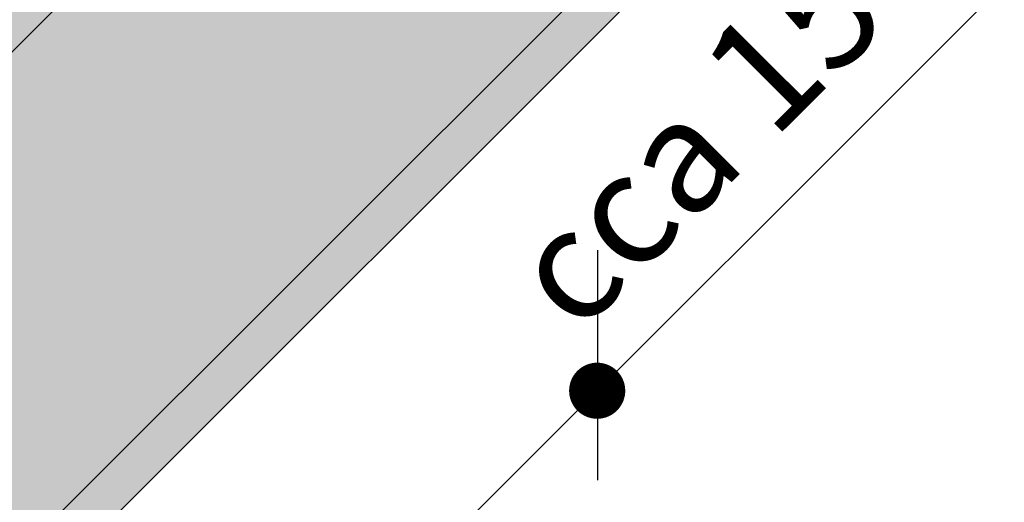
# Model space of a CAD drawing. Extents: x 1269 to 2382, y 0 to 1485.
# Drawn here: x 2104 to 2205, y 683 to 733 of the extents above; entities that cross this region are included whole.
import ezdxf

# ---------------------------------------------------------------- set-up
doc = ezdxf.new("R2010")
doc.units = 0
doc.header["$LTSCALE"] = 15
for name, color, linetype in [('BEPL3', 3, 'CONTINUOUS'), ('GRAU10', 254, 'CONTINUOUS'), ('SCHATT10', 131, 'CONTINUOUS'), ('SCHATT30', 171, 'CONTINUOUS'), ('TEXT2', 2, 'CONTINUOUS'), ('TEXT7', 7, 'CONTINUOUS'), ('UK2', 2, 'CONTINUOUS')]:
    doc.layers.add(name, color=color, linetype=linetype)
doc.styles.add('ar-na-fett', font='txt')

msp = doc.modelspace()

# ---------------------------------------------------------------- hatches: boundary and pattern name
at = {"layer": 'GRAU10'}
msp.add_hatch(color=256, dxfattribs=at).paths.add_polyline_path([(2115.592839077672, 742.2183826995895), (2103.458006289739, 742.2183826995895), (1947.541019926774, 586.3014091762138), (1959.675853948734, 586.3014091762138)])
at = {"layer": 'SCHATT10'}
h = msp.add_hatch(color=256, dxfattribs=at)
edge = h.paths.add_edge_path()
edge.add_arc((1571.455231659594, 516.3255939135079), 0.4367558714785238, 270.000006999941, 332.7319411289062, ccw=False)
edge.add_line((1571.455231712953, 515.8888380420294), (1569.937626964197, 515.8888380420294))
edge.add_line((1569.937626964197, 515.8888380420294), (1562.946528197805, 515.8888378611923))
edge.add_line((1562.946528197805, 515.8888378611923), (1560.565349257643, 515.8888378611923))
edge.add_arc((1560.56534988133, 516.3652992450424), 0.4764613838504786, 219.1667039999734, 269.9999249999734, ccw=False)
edge.add_arc((1559.980457091418, 515.8888377605092), 0.2779358072460114, 39.16674900007547, 90.00000000007444)
edge.add_arc((1559.980457091418, 515.8888377605107), 0.2779358072444788, 90.00000000007444, 140.8332510000758)
edge.add_arc((1559.395564301507, 516.3652992450424), 0.4764613838504853, 270.0000750000265, 320.8332960000267, ccw=False)
edge.add_line((1559.395564925194, 515.8888378611923), (1556.721175464633, 515.8888378611923))
edge.add_line((1556.721175464633, 515.8888378611923), (1549.944495795221, 515.8888380420294))
edge.add_line((1549.944495795221, 515.8888380420294), (1548.505682469885, 515.8888380420294))
edge.add_arc((1548.505682523245, 516.3255939135072), 0.4367558714777851, 179.999958999965, 269.9999929999673, ccw=False)
edge.add_line((1548.068926651767, 516.3255942260434), (1548.068926651767, 517.1865748253726))
edge.add_line((1548.068926651767, 517.1865748253725), (1548.068932240459, 524.9561099947672))
edge.add_line((1548.068932240459, 524.9561099947673), (1548.068932240459, 525.4180661073628))
edge.add_arc((1549.260085700085, 525.4180652549911), 1.191153459626158, 130.9298799619714, 179.9999589999924, ccw=False)
edge.add_line((1548.479719491402, 526.3179958882761), (1584.695273904272, 562.5335473273157))
edge.add_line((1584.695273904272, 562.5335473273157), (1499.136167795678, 562.5335473273157))
edge.add_line((1499.136167795678, 562.5335473273157), (1452.728107747048, 516.1254915736027))
edge.add_arc((1452.33989001877, 516.3255982619502), 0.4367558714784978, 270.000006999938, 332.73117432199615, ccw=False)
edge.add_line((1452.339890072129, 515.8888423904717), (1450.822285323373, 515.8888423904717))
edge.add_line((1450.822285323373, 515.8888423904717), (1443.831186556981, 515.8888422096346))
edge.add_line((1443.831186556981, 515.8888422096346), (1441.45000761682, 515.8888422096346))
edge.add_arc((1441.450008240506, 516.3653035934847), 0.4764613838504786, 219.1667039999742, 269.9999249999748, ccw=False)
edge.add_arc((1440.865115450595, 515.8888421089516), 0.2779358072460114, 39.16674900007547, 90.00000000007444)
edge.add_arc((1440.865115450595, 515.888842108953), 0.2779358072444788, 90.00000000007444, 140.8332510000758)
edge.add_arc((1440.280222660684, 516.3653035934847), 0.4764613838504765, 270.00007500002516, 320.8332960000258, ccw=False)
edge.add_line((1440.280223284371, 515.8888422096346), (1437.605833823809, 515.8888422096346))
edge.add_line((1437.60583382381, 515.8888422096346), (1430.829154154397, 515.8888423904717))
edge.add_line((1430.829154154397, 515.8888423904717), (1429.390340829061, 515.8888423904717))
edge.add_arc((1429.390340882421, 516.3255982619495), 0.4367558714777851, 179.999958999965, 269.99999299996574, ccw=False)
edge.add_line((1428.953585010943, 516.3255985744858), (1428.953585010943, 517.186579173815))
edge.add_line((1428.953585010943, 517.186579173815), (1428.953590599636, 524.9561143432096))
edge.add_line((1428.953590599636, 524.9561143432096), (1428.953590599636, 525.4180704558052))
edge.add_arc((1430.144744059261, 525.4180696034338), 1.191153459625492, 130.9298671684416, 179.9999590000054, ccw=False)
edge.add_line((1429.364378051523, 526.3180004109655), (1465.579927941702, 562.5335473273155))
edge.add_line((1465.579927941702, 562.5335473273157), (1459.934475681126, 562.5335473273157))
edge.add_line((1459.934475681126, 562.5335473273157), (1413.270129168608, 515.8692045959243))
edge.add_line((1413.270129168608, 515.8692045959243), (1402.847536396883, 515.8692051416499))
edge.add_arc((1402.84753644366, 516.7625702363695), 0.8933650947196335, 262.8065054631686, 269.9999969999968, ccw=False)
edge.add_line((1402.735668742705, 515.876236884889), (1401.954171597376, 515.094739802535))
edge.add_line((1401.954171597376, 515.094739802535), (1940.79162402447, 515.0947398025356))
edge.add_line((1940.79162402447, 515.0947398025357), (2204.641802883231, 778.9448973995723))
edge.add_line((2204.641802883231, 778.9448973995723), (2203.867338027434, 778.9448973995723))
edge.add_line((2203.867338027434, 778.9448973995723), (2196.780590784792, 771.858150727999))
edge.add_line((2196.780590784792, 771.8581507279989), (2145.232609122535, 771.8581507279993))
edge.add_line((2145.232609122535, 771.8581507279994), (2139.360699324734, 765.9862413672704))
edge.add_line((2139.360699324734, 765.9862413672704), (2169.69356260109, 765.9862413672702))
edge.add_line((2169.69356260109, 765.9862413672702), (2169.727632891625, 765.9879522616636))
edge.add_line((2169.727632891625, 765.9879522616636), (2169.846680806664, 765.9683919225162))
edge.add_line((2169.846680806664, 765.968391922516), (2170.016333317039, 765.8890793213066))
edge.add_line((2170.016333317039, 765.8890793213066), (2170.159725643294, 765.7645925964748))
edge.add_line((2170.159725643293, 765.7645925964749), (2170.271068379267, 765.6131551614906))
edge.add_line((2170.271068379267, 765.6131551614905), (2170.271068379267, 764.9545283787398))
edge.add_line((2170.271068379267, 764.95452837874), (2170.271067709819, 757.111127922835))
edge.add_line((2170.271067709819, 757.1111279228348), (2170.271067709819, 756.252381818696))
edge.add_arc((2169.875781003372, 756.252381818696), 0.395286706447148, 314.99999999998727, 359.9999999999951, ccw=False)
edge.add_line((2170.155290914014, 755.9728719080543), (2168.972192933305, 754.7897739273446))
edge.add_line((2168.972192933305, 754.7897739273446), (2164.965456817212, 750.7830375622639))
edge.add_line((2164.965456817212, 750.7830375622639), (2163.584346177671, 749.4019269227226))
edge.add_arc((2163.533443385824, 749.4604828526778), 0.07758795751071933, 202.0780871205228, 311.0005007649573, ccw=False)
edge.add_arc((2163.36228724015, 749.378067795891), 0.1126403121140095, 28.21374596085932, 89.99999998310092)
edge.add_arc((2163.362287240184, 749.3780677958916), 0.1126403121132954, 90.00000000027552, 119.217749294699)
edge.add_arc((2163.391391782065, 749.3260292106784), 0.1722648767581269, 119.2177492943484, 143.4760161637571)
edge.add_arc((2163.437258541432, 749.2920598725761), 0.229340927304256, 143.4760161636708, 162.9455406849056)
edge.add_arc((2163.509598298745, 749.2698681819234), 0.305008037875281, 162.9455406851723, 180.0000000002883)
edge.add_arc((2162.731649119261, 749.2215510244375), 0.4754028514151147, -44.99992499996017, 5.833279000042921, ccw=False)
edge.add_line((2163.067810139325, 748.8853908844403), (2159.260830423283, 745.0788727857472))
edge.add_arc((2158.94028719017, 745.3755341148169), 0.4367561201174798, 315.00002000007015, 317.21587803502115, ccw=False)
edge.add_line((2159.249120512233, 745.0667010083607), (2156.40271580648, 742.2202963026069))
edge.add_arc((2156.390736810309, 742.2322752987773), 0.01694085884798321, 235.1078722375901, 315.0000000002159, ccw=False)
edge.add_line((2156.381046076915, 742.2183798900105), (2115.592836078333, 742.2183798900105))
edge.add_line((2115.592836078332, 742.2183798900105), (1959.675853387334, 586.3014088045759))
edge.add_line((1959.675853387334, 586.3014088045759), (1990.05319775344, 586.3014088045759))
edge.add_line((1990.05319775344, 586.3014088045759), (1990.161832842363, 586.2835593598211))
edge.add_line((1990.161832842363, 586.2835593598211), (1990.331485352739, 586.2042467586116))
edge.add_line((1990.331485352739, 586.2042467586116), (1990.474877678993, 586.0797600337798))
edge.add_line((1990.474877678993, 586.07976003378), (1990.586220414966, 585.9283225987956))
edge.add_line((1990.586220414966, 585.9283225987956), (1990.586220414966, 585.269695816045))
edge.add_line((1990.586220414966, 585.269695816045), (1990.586219745519, 577.42629536014))
edge.add_line((1990.586219745519, 577.4262953601399), (1990.586219745519, 576.567549256001))
edge.add_arc((1990.190933039072, 576.5675492560011), 0.395286706447148, 314.99999999998613, 359.99999999999346, ccw=False)
edge.add_line((1990.470442949714, 576.2880393453594), (1989.287344969004, 575.1049413646497))
edge.add_line((1989.287344969004, 575.1049413646497), (1985.280608852912, 571.0982049995689))
edge.add_line((1985.280608852912, 571.0982049995689), (1983.89949821337, 569.7170943600277))
edge.add_arc((1983.848595421524, 569.775650289983), 0.07758795751070231, 202.0780871205074, 311.00050076496825, ccw=False)
edge.add_arc((1983.677439275849, 569.693235233196), 0.1126403121140201, 28.21374596086944, 89.99999998310092)
edge.add_arc((1983.677439275883, 569.6932352331967), 0.1126403121132729, 90.00000000027552, 119.2177492947046)
edge.add_arc((1983.706543817764, 569.6411966479835), 0.1722648767581269, 119.2177492943484, 143.4760161637571)
edge.add_arc((1983.752410577131, 569.6072273098815), 0.2293409273042426, 143.4760161636754, 162.945540684911)
edge.add_arc((1983.824750334444, 569.5850356192285), 0.305008037875281, 162.9455406851723, 180.0000000002883)
edge.add_arc((1983.04680115496, 569.5367184617427), 0.4754028514151147, -44.99992499996017, 5.833279000042921, ccw=False)
edge.add_line((1983.382962175025, 569.2005583217453), (1979.575982458983, 565.3940402230522))
edge.add_arc((1979.25543922587, 565.690701552122), 0.4367561201175105, 315.000020000066, 317.2158780350168, ccw=False)
edge.add_line((1979.564272547933, 565.3818684456659), (1976.717867842179, 562.5354637399121))
edge.add_arc((1976.705888846009, 562.5474427360823), 0.01694085884785553, 235.1078722376659, 315.0000000002159, ccw=False)
edge.add_line((1976.696198112615, 562.5335473273157), (1935.892436325099, 562.5335473273157))
edge.add_line((1935.892436325099, 562.5335473273157), (1889.484376276469, 516.1254915736029))
edge.add_arc((1889.096158548191, 516.3255982619511), 0.4367558714785147, 270.00000699993507, 332.731174321924, ccw=False)
edge.add_line((1889.096158601551, 515.8888423904726), (1887.578553852795, 515.8888423904726))
edge.add_line((1887.578553852795, 515.8888423904726), (1880.587455086403, 515.8888422096355))
edge.add_line((1880.587455086403, 515.8888422096356), (1878.206276146241, 515.8888422096356))
edge.add_arc((1878.206276769928, 516.3653035934856), 0.4764613838504786, 219.1667039999716, 269.99992499997074, ccw=False)
edge.add_arc((1877.621383980016, 515.8888421089523), 0.2779358072460114, 39.16674900007547, 90.00000000007444)
edge.add_arc((1877.621383980016, 515.8888421089539), 0.2779358072444788, 90.00000000007444, 140.8332510000758)
edge.add_arc((1877.036491190105, 516.3653035934856), 0.4764613838505027, 270.00007500002926, 320.8332960000283, ccw=False)
edge.add_line((1877.036491813792, 515.8888422096356), (1874.362102353231, 515.8888422096356))
edge.add_line((1874.362102353231, 515.8888422096356), (1867.585422683819, 515.8888423904727))
edge.add_line((1867.585422683819, 515.8888423904726), (1866.146609358483, 515.8888423904726))
edge.add_arc((1866.146609411843, 516.3255982619504), 0.4367558714777851, 179.999958999965, 269.99999299997023, ccw=False)
edge.add_line((1865.709853540365, 516.3255985744867), (1865.709853540365, 517.1865791738159))
edge.add_line((1865.709853540365, 517.1865791738159), (1865.709859129057, 524.9561143432105))
edge.add_line((1865.709859129057, 524.9561143432105), (1865.709859129057, 525.4180704558061))
edge.add_arc((1866.901012588683, 525.4180696034343), 1.191153459626, 130.9298671684284, 179.9999589999924, ccw=False)
edge.add_line((1866.120646580945, 526.3180004109668), (1902.336196471123, 562.5335473273157))
edge.add_line((1902.336196471123, 562.5335473273157), (1777.071975041673, 562.5335473273157))
edge.add_line((1777.071975041673, 562.5335473273157), (1730.663914993043, 516.1254915736031))
edge.add_arc((1730.275697264765, 516.325598261951), 0.4367558714784928, 270.000006999941, 332.73117432194255, ccw=False)
edge.add_line((1730.275697318125, 515.8888423904725), (1728.758092569369, 515.8888423904725))
edge.add_line((1728.758092569369, 515.8888423904725), (1721.766993802977, 515.8888422096354))
edge.add_line((1721.766993802977, 515.8888422096354), (1719.385814862815, 515.8888422096354))
edge.add_arc((1719.385815486502, 516.3653035934854), 0.4764613838504786, 219.1667039999751, 269.99992499997614, ccw=False)
edge.add_arc((1718.800922696591, 515.8888421089523), 0.2779358072460114, 39.16674900007547, 90.00000000007444)
edge.add_arc((1718.800922696591, 515.8888421089538), 0.2779358072444788, 90.00000000007444, 140.8332510000758)
edge.add_arc((1718.21602990668, 516.3653035934854), 0.4764613838504677, 270.0000750000238, 320.8332960000249, ccw=False)
edge.add_line((1718.216030530366, 515.8888422096354), (1715.541641069805, 515.8888422096354))
edge.add_line((1715.541641069805, 515.8888422096354), (1708.764961400393, 515.8888423904725))
edge.add_line((1708.764961400393, 515.8888423904725), (1707.326148075057, 515.8888423904725))
edge.add_arc((1707.326148128417, 516.3255982619502), 0.4367558714777851, 179.999958999965, 269.99999299996426, ccw=False)
edge.add_line((1706.889392256939, 516.3255985744864), (1706.889392256939, 517.1865791738156))
edge.add_line((1706.889392256939, 517.1865791738156), (1706.889397845631, 524.9561143432103))
edge.add_line((1706.889397845631, 524.9561143432103), (1706.889397845631, 525.4180704558058))
edge.add_arc((1708.080551305257, 525.4180696034342), 1.191153459626045, 130.9298671687379, 179.9999589999946, ccw=False)
edge.add_line((1707.300185297514, 526.3180004109624), (1743.515735187697, 562.5335473273157))
edge.add_line((1743.515735187697, 562.5335473273157), (1618.251513758247, 562.5335473273157))
edge.add_line((1618.251513758247, 562.5335473273157), (1571.843453709617, 516.1254915736023))
edge.add_line((1571.843453709617, 516.1254915736024), (1571.843452065926, 516.1254924208147))
at = {"layer": 'SCHATT30'}
msp.add_hatch(color=256, dxfattribs=at).paths.add_polyline_path([(2204.641802883231, 772.989132102939), (2204.641802883231, 778.9448973995725), (1940.791624024469, 515.094739802535), (1401.954171597376, 515.094739802535), (1401.954171597376, 509.1389725044066), (1940.79162402447, 509.1389725044062)])

# ---------------------------------------------------------------- linework, layer by layer
at = {"layer": 'BEPL3'}
for p, q in [((1940.79162402447, 515.0947398025357), (2204.641802883231, 778.9448973995719)), ((1940.79162402447, 509.1389725044062), (2204.641802883231, 772.989132102939))]:
    msp.add_line(p, q, dxfattribs=at)
at = {"layer": 'TEXT2'}
for p, q in [((2088.202829304202, 619.8847755894395), (2212.233360258223, 743.9243060475962)), ((2163.248006380494, 709.3517329596746), (2163.248006380496, 685.7314439574624))]:
    msp.add_line(p, q, dxfattribs=at)
at = {"layer": 'TEXT7', "const_width": 2.883914876138211, "flags": 128}
msp.add_lwpolyline([(2162.199634968067, 693.8870243535537, 1), (2164.238870733348, 695.9262601188357, 1)], format="xyb", close=True, dxfattribs=at)
at = {"layer": 'UK2'}
msp.add_line((1959.675853387334, 586.3014088045759), (2115.592836078332, 742.2183798900105), dxfattribs=at)

# ---------------------------------------------------------------- texts
at = {"layer": 'TEXT2', "insert": (2177.454290300074, 722.7977062842133), "char_height": 11.53433600070881, "attachment_point": 5, "rotation": 45.00207858054911, "style": 'ar-na-fett'}
msp.add_mtext('cca 150', dxfattribs=at)

doc.saveas('drawing.dxf')
